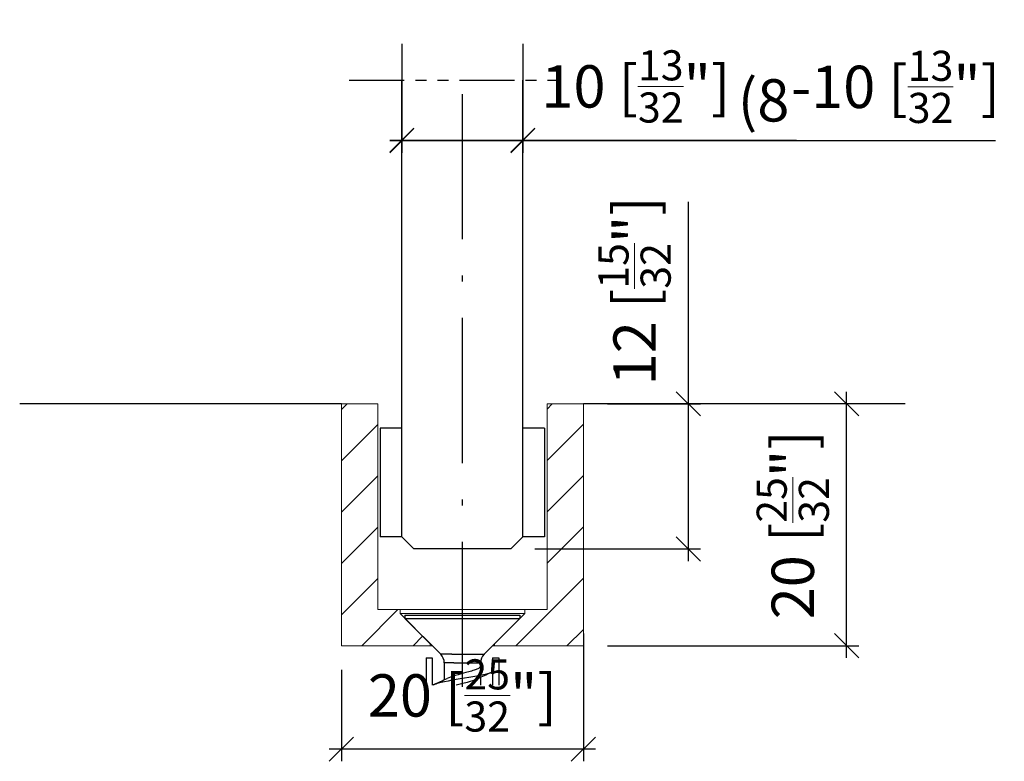
# Model space of a CAD drawing. Extents: x 12 to 189, y 51 to 260.
# Drawn here: x 108 to 189, y 51 to 112 of the extents above; entities that cross this region are included whole.
import ezdxf

# ---------------------------------------------------------------- set-up
doc = ezdxf.new("R2010")
doc.units = 0
doc.linetypes.add('DASHDOT', pattern=[18.5, 12, -3, 0.5, -3])
doc.linetypes.add('PHANTOM', pattern=[20, 10, -2, 2, -2, 2, -2])
doc.layers.get('0').update_dxf_attribs({"linetype": 'CONTINUOUS'})
doc.layers.get('Defpoints').update_dxf_attribs({"linetype": 'CONTINUOUS'})
for name, color, linetype, lineweight in [('HAWA1', 2, 'CONTINUOUS', 0), ('Hawa2', 9, 'CONTINUOUS', 0), ('Hawa4', 4, 'CONTINUOUS', 0)]:
    doc.layers.add(name, color=color, linetype=linetype, lineweight=lineweight)
doc.layers.add('Hawa5', color=1, linetype='CONTINUOUS')
doc.layers.add('Hawa6', color=3, linetype='CONTINUOUS')
doc.styles.add('Beschlag', font='ARIAL.TTF', dxfattribs={"width": 0.9})
doc.dimstyles.new('HAWA-Strich', dxfattribs={"dimtxt": 3.5, "dimasz": 2, "dimexe": 1, "dimexo": 2, "dimgap": 1, "dimtad": 1, "dimdec": 1, "dimdsep": 46, "dimtxsty": 'Beschlag', "dimblk1": 'OBLIQUE', "dimblk2": 'OBLIQUE', "dimsah": 1, "dimcen": 0, "dimdle": 1, "dimclrd": 256, "dimclre": 256, "dimclrt": 256, "dimadec": 1, "dimazin": 2, "dimtfac": 0.711429, "dimtdec": 1, "dimtmove": 0, "dimatfit": 3, "dimldrblk": 'OBLIQUE', "dimfxl": 1, "dimtolj": 1, "dimarcsym": 0})

# ---------------------------------------------------------------- blocks, each defined once
blk = doc.blocks.new('_Oblique')
at = {"color": 0, "lineweight": -2}
blk.add_line((-0.5, -0.5), (0.5, 0.5), dxfattribs=at)
blk = doc.blocks.new('*D20')
at = {"layer": 'Defpoints', "color": 0}
for p in [(154.565, 63.458), (134.565, 60.458), (134.565, 51.901)]:
    blk.add_point(p, dxfattribs=at)
at = {"layer": 'HAWA1', "lineweight": -2}
for p, q in [((154.565, 61.458), (154.565, 50.901)), ((134.565, 58.458), (134.565, 50.901)), ((155.565, 51.901), (133.565, 51.901))]:
    blk.add_line(p, q, dxfattribs=at)
at = {"layer": 'HAWA1', "lineweight": -2, "xscale": 2, "yscale": 2, "zscale": 2}
for p, rotation in [((134.565, 51.901), 179.999046), ((154.565, 51.901), 359.999046)]:
    blk.add_blockref('_Oblique', p, dxfattribs=dict(at, rotation=rotation))
at = {"layer": 'HAWA1', "insert": (144.565, 56.346), "char_height": 3.5, "attachment_point": 5, "rotation": 359.99905, "style": 'Beschlag'}
blk.add_mtext('\\A1;20 [{\\H0.711429x;\\S25/32;}"]', dxfattribs=at)
blk = doc.blocks.new('*D21')
at = {"layer": 'Defpoints', "color": 0}
for p in [(139.565, 112.216), (149.565, 112.216), (149.565, 102.254)]:
    blk.add_point(p, dxfattribs=at)
at = {"layer": 'HAWA1', "lineweight": -2}
for p, q in [((139.565, 110.216), (139.565, 101.254)), ((149.565, 110.216), (149.565, 101.254)), ((138.565, 102.254), (149.565, 102.254)), ((149.565, 102.254), (172.191, 102.254))]:
    blk.add_line(p, q, dxfattribs=at)
at = {"layer": 'HAWA1', "lineweight": -2, "xscale": 2, "yscale": 2, "zscale": 2, "rotation": 180}
blk.add_blockref('_Oblique', (139.565, 102.254), dxfattribs=at)
at = {"layer": 'HAWA1', "lineweight": -2, "xscale": 2, "yscale": 2, "zscale": 2}
blk.add_blockref('_Oblique', (149.565, 102.254), dxfattribs=at)
at = {"layer": 'HAWA1', "insert": (169.464, 105.548), "char_height": 3.5, "attachment_point": 5, "style": 'Beschlag'}
blk.add_mtext('\\A1;(8', dxfattribs=at)
blk = doc.blocks.new('*D22')
at = {"layer": 'Defpoints', "color": 0}
for p in [(139.565, 112.216), (149.565, 112.216), (149.565, 102.216)]:
    blk.add_point(p, dxfattribs=at)
at = {"layer": 'HAWA1', "lineweight": -2}
for p, q in [((139.565, 110.216), (139.565, 101.216)), ((149.565, 110.216), (149.565, 101.216)), ((138.565, 102.216), (149.565, 102.216)), ((149.565, 102.216), (188.634, 102.216))]:
    blk.add_line(p, q, dxfattribs=at)
at = {"layer": 'HAWA1', "lineweight": -2, "xscale": 2, "yscale": 2, "zscale": 2, "rotation": 180}
blk.add_blockref('_Oblique', (139.565, 102.216), dxfattribs=at)
at = {"layer": 'HAWA1', "lineweight": -2, "xscale": 2, "yscale": 2, "zscale": 2}
blk.add_blockref('_Oblique', (149.565, 102.216), dxfattribs=at)
at = {"layer": 'HAWA1', "insert": (180.384, 106.662), "char_height": 3.5, "attachment_point": 5, "style": 'Beschlag'}
blk.add_mtext('\\A1;-10 [{\\H0.711429x;\\S13/32;}"]', dxfattribs=at)
blk = doc.blocks.new('*D23')
at = {"layer": 'Defpoints', "color": 0}
for p in [(176.326, 80.458), (182.065, 80.458), (154.565, 60.458)]:
    blk.add_point(p, dxfattribs=at)
at = {"layer": 'HAWA1', "lineweight": -2}
for p, q in [((176.326, 59.458), (176.326, 81.458)), ((180.065, 80.458), (175.326, 80.458)), ((156.565, 60.458), (177.326, 60.458))]:
    blk.add_line(p, q, dxfattribs=at)
at = {"layer": 'HAWA1', "lineweight": -2, "xscale": 2, "yscale": 2, "zscale": 2}
for p, rotation in [((176.326, 80.458), 89.999523), ((176.326, 60.458), 269.9995229999999)]:
    blk.add_blockref('_Oblique', p, dxfattribs=dict(at, rotation=rotation))
at = {"layer": 'HAWA1', "insert": (171.881, 70.458), "char_height": 3.5, "attachment_point": 5, "rotation": 89.99952, "style": 'Beschlag'}
blk.add_mtext('\\A1;20 [{\\H0.711429x;\\S25/32;}"]', dxfattribs=at)
blk = doc.blocks.new('*D24')
at = {"layer": 'Defpoints', "color": 0}
for p in [(154.565, 80.458), (163.245, 80.458), (148.565, 68.458)]:
    blk.add_point(p, dxfattribs=at)
at = {"layer": 'HAWA1', "lineweight": -2}
for p, q in [((163.245, 80.458), (163.245, 97.153)), ((156.565, 80.458), (164.245, 80.458)), ((163.245, 67.458), (163.245, 80.458)), ((150.565, 68.458), (164.245, 68.458))]:
    blk.add_line(p, q, dxfattribs=at)
at = {"layer": 'HAWA1', "lineweight": -2, "xscale": 2, "yscale": 2, "zscale": 2}
for p, rotation in [((163.245, 80.458), 89.999523), ((163.245, 68.458), 269.9995229999999)]:
    blk.add_blockref('_Oblique', p, dxfattribs=dict(at, rotation=rotation))
at = {"layer": 'HAWA1', "insert": (158.801, 89.806), "char_height": 3.5, "attachment_point": 5, "rotation": 89.99952, "style": 'Beschlag'}
blk.add_mtext('\\A1;12 [{\\H0.711429x;\\S15/32;}"]', dxfattribs=at)
blk = doc.blocks.new('*D25')
at = {"layer": 'Defpoints', "color": 0}
for p in [(139.565, 112.216), (149.565, 112.216), (149.565, 102.254)]:
    blk.add_point(p, dxfattribs=at)
at = {"layer": 'HAWA1', "lineweight": -2}
for p, q in [((139.565, 110.216), (139.565, 101.254)), ((149.565, 110.216), (149.565, 101.254)), ((138.565, 102.254), (149.565, 102.254)), ((149.565, 102.254), (166.26, 102.254))]:
    blk.add_line(p, q, dxfattribs=at)
at = {"layer": 'HAWA1', "lineweight": -2, "xscale": 2, "yscale": 2, "zscale": 2, "rotation": 180}
blk.add_blockref('_Oblique', (139.565, 102.254), dxfattribs=at)
at = {"layer": 'HAWA1', "lineweight": -2, "xscale": 2, "yscale": 2, "zscale": 2}
blk.add_blockref('_Oblique', (149.565, 102.254), dxfattribs=at)
at = {"layer": 'HAWA1', "insert": (158.913, 106.699), "char_height": 3.5, "attachment_point": 5, "style": 'Beschlag'}
blk.add_mtext('\\A1;10 [{\\H0.711429x;\\S13/32;}"]', dxfattribs=at)

msp = doc.modelspace()

# ---------------------------------------------------------------- linework, layer by layer
at = {"layer": 'HAWA1', "ltscale": 0.045}
for p, q in [((139.565183, 78.458115), (137.765196, 78.458115)), ((151.365171, 78.458115), (149.565183, 78.458115)), ((137.765196, 69.458115), (139.565183, 69.458115)), ((149.565183, 69.458115), (151.365171, 69.458115))]:
    msp.add_line(p, q, dxfattribs=at)
at = {"layer": 'HAWA1', "ltscale": 0.225}
for p, q in [((137.765196, 78.458115), (137.765196, 69.458115)), ((139.565183, 69.458115), (139.565183, 78.458115)), ((149.565183, 78.458115), (149.565183, 69.458115)), ((151.365171, 69.458115), (151.365171, 78.458115))]:
    msp.add_line(p, q, dxfattribs=at)
at = {"layer": 'Hawa2', "color": 9, "ltscale": 0.016415}
msp.add_line((134.565183, 79.99376), (135.029417, 80.458115), dxfattribs=at)
at = {"layer": 'Hawa2', "color": 9, "ltscale": 0.015373}
msp.add_line((151.565183, 80.023301), (151.999998, 80.458115), dxfattribs=at)
at = {"layer": 'Hawa2', "color": 9, "ltscale": 0.106066}
for p, q in [((134.565183, 75.751328), (137.565183, 78.751328)), ((151.565183, 75.780625), (154.565183, 78.780625)), ((134.565183, 71.508652), (137.565183, 74.508652)), ((151.565183, 71.537949), (154.565183, 74.537949)), ((134.565183, 67.265976), (137.565183, 70.265976)), ((151.565183, 67.295273), (154.565183, 70.295273)), ((134.565183, 63.023301), (137.565183, 66.023301)), ((136.242613, 60.458115), (139.242613, 63.458115))]:
    msp.add_line(p, q, dxfattribs=at)
at = {"layer": 'Hawa2', "color": 9, "ltscale": 0.197802}
msp.add_line((148.970518, 60.458115), (154.565183, 66.052842), dxfattribs=at)
at = {"layer": 'Hawa2', "color": 9, "ltscale": 0.027931}
msp.add_line((140.485227, 60.458115), (141.275205, 61.248154), dxfattribs=at)
at = {"layer": 'Hawa2', "color": 9, "ltscale": 0.047801}
msp.add_line((153.213194, 60.458115), (154.565183, 61.810166), dxfattribs=at)
at = {"layer": 'Hawa4', "color": 4, "ltscale": 0.075}
for p, q in [((137.565184, 80.458115), (134.565184, 80.458115)), ((154.565184, 80.458115), (151.565184, 80.458115))]:
    msp.add_line(p, q, dxfattribs=at)
at = {"layer": 'Hawa4', "color": 4}
for p, q in [((134.565184, 60.458115), (134.565184, 80.458115)), ((154.565184, 60.458115), (154.565184, 80.458115))]:
    msp.add_line(p, q, dxfattribs=at)
at = {"layer": 'Hawa4', "color": 4, "ltscale": 0.425}
for p, q in [((137.565184, 63.458115), (137.565184, 80.458115)), ((151.565184, 80.458115), (151.565184, 63.458115))]:
    msp.add_line(p, q, dxfattribs=at)
at = {"layer": 'Hawa4', "color": 4, "ltscale": 0.046249}
msp.add_line((139.41516, 63.458115), (137.565184, 63.458115), dxfattribs=at)
at = {"layer": 'Hawa4', "color": 4, "ltscale": 0.190477}
for p, q in [((139.415159, 63.458115), (147.034239, 63.458115)), ((139.415159, 63.108017), (147.034239, 63.108017))]:
    msp.add_line(p, q, dxfattribs=at)
at = {"layer": 'Hawa4', "color": 4, "ltscale": 0.008752}
for p, q in [((139.41516, 63.458115), (139.41516, 63.108017)), ((149.715147, 63.458115), (149.715147, 63.108017))]:
    msp.add_line(p, q, dxfattribs=at)
at = {"layer": 'Hawa4', "color": 4, "ltscale": 0.088388}
for p, q in [((141.91516, 60.608017), (139.41516, 63.108017)), ((147.215147, 60.608017), (149.715147, 63.108017))]:
    msp.add_line(p, q, dxfattribs=at)
at = {"layer": 'Hawa4', "color": 4, "ltscale": 0.067023}
for p, q in [((147.034239, 63.458115), (149.715147, 63.458115)), ((147.034239, 63.108017), (149.715147, 63.108017))]:
    msp.add_line(p, q, dxfattribs=at)
at = {"layer": 'Hawa4', "color": 4, "ltscale": 0.046251}
msp.add_line((151.565184, 63.458115), (149.715147, 63.458115), dxfattribs=at)
at = {"layer": 'Hawa4', "color": 4, "ltscale": 0.1875}
for p, q in [((142.065183, 60.458115), (134.565183, 60.458115)), ((154.565183, 60.458115), (147.065183, 60.458115))]:
    msp.add_line(p, q, dxfattribs=at)
at = {"layer": 'Hawa4', "color": 4, "ltscale": 0.183749}
msp.add_line((141.91516, 60.458115), (134.565184, 60.458115), dxfattribs=at)
at = {"layer": 'Hawa4', "color": 4, "ltscale": 0.003728}
for p, q in [((142.064268, 60.458115), (141.915159, 60.458115)), ((147.215147, 60.458115), (147.066038, 60.458115))]:
    msp.add_line(p, q, dxfattribs=at)
at = {"layer": 'Hawa4', "color": 4, "ltscale": 0.003748}
for p, q in [((141.91516, 60.608017), (141.91516, 60.458115)), ((147.215147, 60.608017), (147.215147, 60.458115))]:
    msp.add_line(p, q, dxfattribs=at)
at = {"layer": 'Hawa4', "color": 4, "ltscale": 0.183751}
msp.add_line((154.565184, 60.458115), (147.215147, 60.458115), dxfattribs=at)
at = {"layer": 'Hawa5', "color": 1, "linetype": 'PHANTOM', "ltscale": 0.455695}
msp.add_line((135.208067, 107.227402), (153.43585, 107.227402), dxfattribs=at)
at = {"layer": 'Hawa5', "color": 1}
for p, q in [((139.565183, 69.458115), (139.565183, 107.227402)), ((149.565183, 69.458115), (149.565183, 107.227402)), ((134.565183, 80.458115), (107.968321, 80.458115)), ((181.158781, 80.458115), (154.565183, 80.458115))]:
    msp.add_line(p, q, dxfattribs=at)
at = {"layer": 'Hawa5', "color": 1, "linetype": 'DASHDOT'}
msp.add_line((144.565184, 57.059189), (144.565184, 107.227402), dxfattribs=at)
at = {"layer": 'Hawa5', "color": 1, "ltscale": 0.035355}
for p, q in [((140.565183, 68.458115), (139.565183, 69.458115)), ((148.565183, 68.458115), (149.565183, 69.458115))]:
    msp.add_line(p, q, dxfattribs=at)
at = {"layer": 'Hawa5', "color": 1, "ltscale": 0.2}
msp.add_line((148.565183, 68.458115), (140.565183, 68.458115), dxfattribs=at)
at = {"layer": 'Hawa5', "color": 1, "ltscale": 0.061818}
for p, q in [((139.815183, 62.988144), (142.287901, 62.988144)), ((139.815183, 62.708115), (142.287901, 62.708115))]:
    msp.add_line(p, q, dxfattribs=at)
at = {"layer": 'Hawa5', "color": 1, "ltscale": 0.007001}
for p, q in [((139.815183, 62.988144), (139.815183, 62.708115)), ((149.315183, 62.988144), (149.315183, 62.708115))]:
    msp.add_line(p, q, dxfattribs=at)
at = {"layer": 'Hawa5', "color": 1, "ltscale": 0.104548}
for p, q in [((142.772276, 59.751084), (139.815183, 62.708115)), ((146.358091, 59.751084), (149.315183, 62.708115))]:
    msp.add_line(p, q, dxfattribs=at)
at = {"layer": 'Hawa5', "color": 1, "ltscale": 0.175682}
for p, q in [((142.287901, 62.988144), (149.315183, 62.988144)), ((142.287901, 62.708115), (149.315183, 62.708115))]:
    msp.add_line(p, q, dxfattribs=at)
at = {"layer": 'Hawa5', "color": 1, "ltscale": 0.056769}
for p, q in [((141.565183, 59.458115), (141.565183, 57.187363)), ((142.065183, 59.458115), (142.065183, 57.187363)), ((147.065183, 59.458115), (147.065183, 57.187363)), ((147.565183, 59.458115), (147.565183, 57.187363))]:
    msp.add_line(p, q, dxfattribs=at)
at = {"layer": 'Hawa5', "color": 1, "ltscale": 0.0125}
for p, q in [((141.565183, 59.458115), (142.065183, 59.458115)), ((147.065183, 59.458115), (147.565183, 59.458115))]:
    msp.add_line(p, q, dxfattribs=at)
at = {"layer": 'Hawa5', "color": 1, "ltscale": 0.023334}
msp.add_line((143.705625, 59.751084), (142.772276, 59.751084), dxfattribs=at)
at = {"layer": 'Hawa5', "color": 1, "ltscale": 0.066312}
msp.add_line((143.705625, 59.751084), (146.358091, 59.751084), dxfattribs=at)
at = {"layer": 'Hawa5', "color": 1, "ltscale": 0.019522}
msp.add_line((143.846067, 59.043808), (143.065183, 59.043808), dxfattribs=at)
at = {"layer": 'Hawa5', "color": 1, "ltscale": 0.034985}
msp.add_line((143.065183, 59.043808), (143.065183, 57.644394), dxfattribs=at)
at = {"layer": 'Hawa5', "color": 1, "ltscale": 0.055478}
msp.add_line((143.846067, 59.043808), (146.065183, 59.043808), dxfattribs=at)
at = {"layer": 'Hawa5', "color": 1, "ltscale": 0.006665}
msp.add_line((146.065183, 59.043808), (146.065183, 58.777207), dxfattribs=at)
at = {"layer": 'Hawa5', "color": 1, "ltscale": 0.016107}
msp.add_line((146.065183, 57.83165), (146.065183, 57.187363), dxfattribs=at)
at = {"layer": 'Hawa5', "color": 1}
for points in [[(146.065183, 58.777207), (146.06378, 58.760361), (146.059873, 58.74376), (146.053098, 58.726914), (146.044248, 58.710801), (146.032347, 58.693955), (146.01898, 58.67833), (145.9848, 58.646347), (145.94232, 58.615097), (145.892149, 58.584336), (145.834532, 58.553818), (145.769529, 58.523301), (145.697141, 58.492539), (145.617124, 58.461533), (145.529295, 58.430039), (145.433592, 58.398056), (145.330259, 58.365342), (145.103758, 58.298447), (144.858518, 58.230576), (144.466001, 58.126084), (144.204893, 58.055771), (143.960142, 57.987168), (143.846067, 57.953476)], [(146.898863, 58.217148), (146.849607, 58.19664), (146.799558, 58.178086), (146.749021, 58.160752), (146.652647, 58.131211), (146.555479, 58.104599), (146.438963, 58.075302), (146.322019, 58.048203), (146.187803, 58.01915), (146.053282, 57.991806), (145.754576, 57.93541), (145.432066, 57.879013), (145.092222, 57.822617), (144.388365, 57.710068), (144.038267, 57.653672), (143.698789, 57.597275), (143.376463, 57.540879), (143.077879, 57.484482), (142.943296, 57.457138), (142.809019, 57.42833), (142.691892, 57.400986), (142.575254, 57.371933), (142.477964, 57.345078), (142.381468, 57.315537), (142.330869, 57.298203), (142.280821, 57.279648), (142.231504, 57.25914)], [(147.065183, 58.363144), (147.063963, 58.350693), (147.060484, 58.33873), (147.05438, 58.326035), (147.046446, 58.314316), (147.035459, 58.301621), (147.023191, 58.290146), (146.990721, 58.265732), (146.949217, 58.241562), (146.898863, 58.217148)], [(142.231504, 57.25914), (142.181089, 57.234726), (142.139585, 57.210312), (142.108579, 57.187363)], [(145.828245, 57.722275), (145.778379, 57.698838), (145.666136, 57.651719), (145.538877, 57.605088), (145.407408, 57.561142), (145.222288, 57.504258), (144.953611, 57.428086), (144.611326, 57.336045), (144.259641, 57.242295), (144.060484, 57.187363)]]:
    msp.add_lwpolyline(points, dxfattribs=at)
for centre, radius, start, end in [((142.065183, 59.043808), 1, 0, 45), ((147.065183, 59.043808), 1, 135, 180.00000498), ((144.858335, 54.31749), 3.773295, 105.557752, 114.364066), ((159.337644, 29.852402), 30.97183, 113.678978, 115.869228), ((129.747618, 85.721787), 31.079792, 293.682449, 295.856702)]:
    msp.add_arc(centre, radius, start, end, dxfattribs=at)
at = {"layer": 'Hawa6', "color": 3, "ltscale": 0.225}
for p, q in [((137.765196, 78.458115), (137.765196, 69.458115)), ((139.565184, 69.458115), (139.565184, 78.458115)), ((149.565184, 69.458115), (149.565184, 78.458115)), ((151.365172, 78.458115), (151.365172, 69.458115))]:
    msp.add_line(p, q, dxfattribs=at)
at = {"layer": 'Hawa6', "color": 3, "ltscale": 0.045}
for p, q in [((139.565184, 78.458115), (137.765196, 78.458115)), ((151.365172, 78.458115), (149.565184, 78.458115)), ((139.565184, 69.458115), (137.765196, 69.458115)), ((151.365172, 69.458115), (149.565184, 69.458115))]:
    msp.add_line(p, q, dxfattribs=at)

# ---------------------------------------------------------------- dimensions: what is measured, and where the dimension line sits
at = {"layer": 'HAWA1', "color": 0}
for base, text, picture, middle in [((149.565177, 102.253833), '(8', '*D21', (169.464143, 102.253833)), ((149.565177, 102.216415), '-<>', '*D22', (180.383927, 102.216415))]:
    dim = msp.add_linear_dim(base=base, p1=(139.565177, 112.216415), p2=(149.565177, 112.216415), angle=0, text=text, dimstyle='HAWA-Strich', dxfattribs=at)
    dim.commit()
    dim.dimension.update_dxf_attribs({"geometry": picture, "text_midpoint": middle, "dimtype": 161, "oblique_angle": 89.999523})
dim = msp.add_linear_dim(base=(149.565177, 102.253833), p1=(139.565177, 112.216415), p2=(149.565177, 112.216415), angle=0, dimstyle='HAWA-Strich', dxfattribs=at)
dim.commit()
dim.dimension.update_dxf_attribs({"geometry": '*D25', "text_midpoint": (158.912812, 102.253833), "dimtype": 161, "oblique_angle": 89.999523})
for base, p1, p2, angle, picture, middle in [((163.245159, 80.458043), (148.565177, 68.458115), (154.565177, 80.458115), 89.999523, '*D24', (158.800887, 89.805714)), ((176.325694, 80.458163), (154.565177, 60.458115), (182.065177, 80.458115), 89.999523, '*D23', (171.881261, 70.458085)), ((134.565035, 51.901477), (154.565177, 63.458115), (134.565177, 60.458115), 179.999046, '*D20', (144.565084, 56.34566))]:
    dim = msp.add_linear_dim(base=base, p1=p1, p2=p2, angle=angle, dimstyle='HAWA-Strich', dxfattribs=at)
    dim.commit()
    dim.dimension.update_dxf_attribs({"geometry": picture, "text_midpoint": middle, "oblique_angle": 89.999523})

doc.saveas('drawing.dxf')
